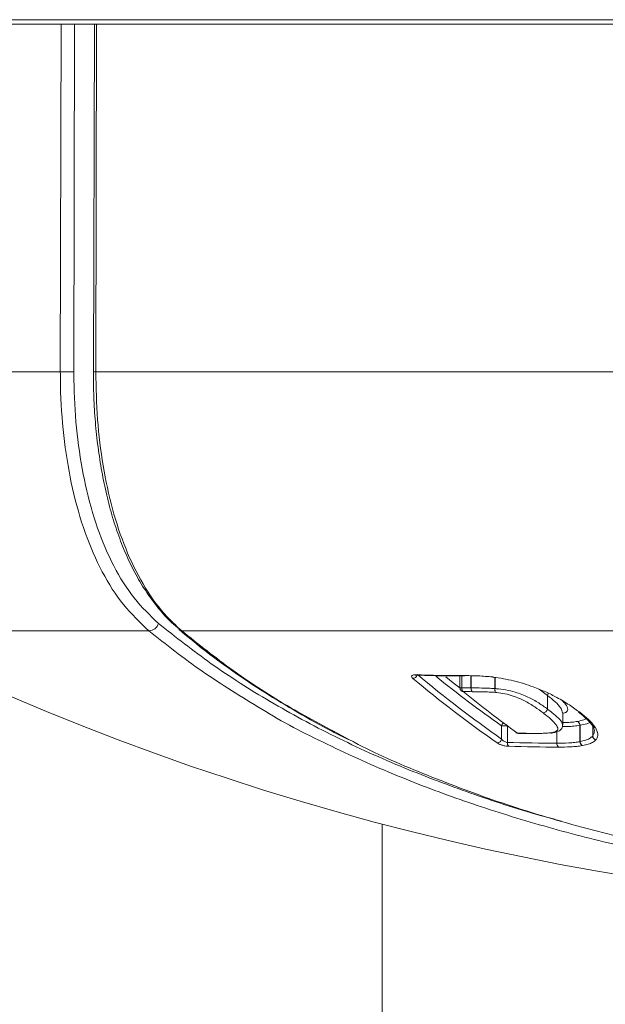
# Model space of a CAD drawing. Units: millimetres. Extents: x -854 to 1112, y -1095 to 1354.
# Drawn here: x 123 to 137, y -990 to -966 of the extents above; entities that cross this region are included whole.
import ezdxf

# ---------------------------------------------------------------- set-up
doc = ezdxf.new("R2010")
doc.units = ezdxf.units.MM

msp = doc.modelspace()

# ---------------------------------------------------------------- linework, layer by layer
at = {"color": 8, "linetype": 'Continuous', "lineweight": 0}
for p, q in [((109.344, -966.154), (186.146, -966.154)), ((124.044, -974.576), (124.061, -966.263)), ((124.386, -966.263), (124.369, -974.576)), ((124.913, -966.263), (124.893, -974.576)), ((115.629, -974.576), (124.044, -974.576)), ((119.489, -980.772), (126.16, -980.772)), ((133.647, -981.853), (133.647, -982.135)), ((133.865, -982.138), (133.865, -981.847)), ((133.866, -981.847), (133.866, -982.138)), ((134.438, -982.155), (134.438, -981.886)), ((134.441, -981.887), (134.441, -982.155)), ((133.601, -982.135), (133.647, -982.135)), ((135.694, -982.318), (135.494, -982.171)), ((136.776, -983.29), (136.776, -983.055)), ((136.777, -983.058), (136.777, -983.287)), ((135.921, -983.189), (135.921, -983.461))]:
    msp.add_line(p, q, dxfattribs=at)
at = {"color": 7, "linetype": 'Continuous', "lineweight": 0}
for p, q in [((110.145, -966.263), (185.345, -966.263)), ((124.858, -966.263), (124.839, -974.574)), ((124.893, -974.576), (170.597, -974.576)), ((126.885, -980.747), (126.882, -980.744)), ((126.947, -980.772), (168.543, -980.772)), ((133.601, -981.853), (133.601, -982.135)), ((133.685, -981.845), (133.686, -981.845)), ((134.385, -981.877), (134.394, -981.878)), ((134.395, -981.885), (134.405, -981.886)), ((133.865, -982.138), (133.866, -982.138)), ((134.438, -982.155), (134.441, -982.155)), ((135.694, -982.646), (135.694, -982.318)), ((135.695, -982.319), (135.694, -982.318)), ((135.695, -982.319), (135.695, -982.646)), ((135.694, -982.646), (135.695, -982.646)), ((136.061, -983.026), (136.061, -982.745)), ((136.433, -982.716), (136.435, -982.717)), ((136.433, -982.716), (136.48, -982.754)), ((136.476, -982.729), (136.478, -982.731)), ((134.598, -983.363), (134.598, -983.048)), ((134.736, -983.048), (134.598, -983.048)), ((134.736, -983.048), (134.736, -983.442)), ((136.474, -983.034), (136.471, -983.034)), ((136.471, -983.425), (136.471, -983.034)), ((136.474, -983.034), (136.474, -983.424)), ((136.838, -983.083), (136.841, -983.087)), ((134.998, -983.23), (135.418, -983.233)), ((135.418, -983.233), (135.418, -983.233)), ((136.776, -983.29), (136.777, -983.287)), ((136.471, -983.425), (136.474, -983.424)), ((136.535, -983.518), (136.529, -983.519)), ((136.857, -983.38), (136.854, -983.383)), ((131.745, -985.398), (131.745, -1044.219))]:
    msp.add_line(p, q, dxfattribs=at)
at = {"color": 7, "linetype": 'Continuous', "lineweight": 0, "flags": 128}
for points in [[(124.835, -974.574), (124.835, -974.574), (124.836, -974.574)], [(133.262, -981.873), (133.44, -982.014), (133.601, -982.14)], [(133.685, -981.845), (133.698, -981.852), (133.707, -981.853)], [(133.686, -981.845), (133.699, -981.852), (133.708, -981.853)], [(134.385, -981.877), (134.392, -981.884), (134.396, -981.885)], [(134.394, -981.878), (134.399, -981.884), (134.402, -981.886)], [(135.398, -983.227), (135.411, -983.233), (135.418, -983.233)], [(135.768, -983.213), (135.786, -983.218), (135.803, -983.218)], [(135.768, -983.213), (135.785, -983.218), (135.799, -983.219)]]:
    msp.add_lwpolyline(points, dxfattribs=at)
at = {"color": 8, "linetype": 'Continuous', "lineweight": 0, "flags": 128}
for points in [[(132.536, -981.825), (132.549, -981.833), (132.557, -981.834)], [(136.771, -983.043), (136.771, -983.043), (136.78, -983.057), (136.793, -983.068), (136.807, -983.077), (136.823, -983.084), (136.841, -983.087)], [(134.979, -983.223), (134.992, -983.229), (134.998, -983.23)], [(135.398, -983.227), (135.411, -983.233), (135.418, -983.233)]]:
    msp.add_lwpolyline(points, dxfattribs=at)
at = {"color": 7, "linetype": 'Continuous', "lineweight": 0}
for centre, radius, start, end in [((124.207, -964.876), 9.701, 269.0415, 270.9585), ((126.161, -980.535), 0.237, 269.8604, 345.3329), ((147.745, -924.464), 63, 243.35241, 296.64759), ((150.905, -959.94), 28.677, 230.0071, 235.0886), ((133.794, -940.971), 40.874, 268.2368, 269.8477), ((150.985, -959.882), 28.633, 230.0073, 235.0885), ((133.701, -982.135), 0.1, 180, 230.946), ((134.232, -941.183), 40.956, 269.1815, 269.4869), ((133.768, -982.145), 0.121, 175.2137, 222.4772), ((133.987, -982.148), 0.121, 175.3982, 222.4448), ((133.986, -982.147), 0.121, 175.4629, 222.6154), ((134.591, -982.179), 0.154, 171.0251, 205.9864), ((134.605, -982.182), 0.166, 170.3512, 202.7334), ((133.678, -982.162), 0.0649, 231.6063, 270.327), ((151.742, -959.981), 28.656, 230.9241, 234.2), ((134.27, -940.676), 41.555, 269.1845, 269.486), ((135.58, -982.623), 0.117, 275.3034, 348.3402), ((135.581, -982.623), 0.116, 274.9179, 348.4285), ((136.472, -982.664), 0.0654, 233.5351, 273.1126), ((136.475, -982.664), 0.0673, 232.5069, 272.4685), ((136.363, -983.039), 0.111, 2.6242, 63.0912), ((136.36, -983.038), 0.111, 1.9592, 61.3823), ((134.999, -983.13), 0.1, 234.2217, 269.1891), ((134.979, -983.157), 0.0658, 234.6353, 270.1139), ((135.571, -941.448), 41.779, 269.1882, 269.7632), ((135.787, -983.119), 0.1, 276.7288, 279.374), ((136.881, -983.281), 0.106, 184.8047, 255.4966), ((136.881, -983.279), 0.104, 184.4049, 256.8905), ((134.487, -983.343), 0.113, 273.1998, 350.024), ((135.99, -941.444), 42.017, 268.2906, 269.9055), ((134.851, -983.455), 0.115, 173.748, 225.0894), ((136.025, -941.463), 42.092, 268.2908, 269.9054), ((136.037, -983.471), 0.117, 175.0863, 225.7722), ((136.582, -983.422), 0.111, 181.8887, 241.6484), ((136.584, -983.419), 0.11, 182.5659, 243.3447)]:
    msp.add_arc(centre, radius, start, end, dxfattribs=at)
at = {"color": 8, "linetype": 'Continuous', "lineweight": 0}
for centre, radius, start, end in [((124.885, -974.03), 0.546, 264.7891, 270.8476), ((126.957, -980.657), 0.115, 230.9978, 264.8631), ((132.469, -981.793), 0.117, 272.861, 339.1672), ((150.873, -959.844), 28.342, 230.973, 234.9556), ((135.814, -982.346), 0.123, 140.6823, 166.944), ((135.814, -982.346), 0.122, 140.4076, 167.1187), ((134.719, -983.073), 0.123, 128.4586, 168.1294), ((136.844, -982.997), 0.0864, 215.2891, 266.3673)]:
    msp.add_arc(centre, radius, start, end, dxfattribs=at)
at = {"color": 7, "linetype": 'Continuous', "lineweight": 0}
for points, knots in [([(126.16, -980.772), (125.952, -980.575), (125.536, -980.182), (125.031, -979.381), (124.623, -978.445), (124.321, -977.393), (124.128, -976.256), (124.051, -975.303), (124.046, -974.74), (124.044, -974.576)], [0, 0, 0, 0, 0.1570886, 0.3141759, 0.4714586, 0.6287053, 0.7827287, 0.9367154, 1, 1, 1, 1]), ([(124.369, -974.576), (124.37, -974.736), (124.375, -975.283), (124.448, -976.208), (124.632, -977.312), (124.92, -978.334), (125.309, -979.243), (125.792, -980.021), (126.191, -980.404), (126.39, -980.595)], [0, 0, 0, 0, 0.063402, 0.217622, 0.371876, 0.529144, 0.686442, 0.843226, 1, 1, 1, 1]), ([(124.836, -974.574), (124.836, -974.75), (124.838, -975.129), (124.873, -975.708), (124.933, -976.307), (125.02, -976.893), (125.133, -977.459), (125.272, -977.999), (125.437, -978.508), (125.63, -978.99), (125.853, -979.442), (126.107, -979.862), (126.391, -980.242), (126.652, -980.536), (126.829, -980.683), (126.891, -980.735)], [0, 0, 0, 0, 0.068531, 0.148008, 0.227971, 0.308167, 0.388242, 0.467966, 0.547163, 0.626556, 0.707465, 0.789324, 0.871804, 0.954433, 1, 1, 1, 1]), ([(124.893, -974.576), (124.901, -974.958), (124.917, -975.722), (125.055, -976.83), (125.278, -977.871), (125.595, -978.829), (126.01, -979.675), (126.466, -980.327), (126.806, -980.642), (126.947, -980.772)], [0, 0, 0, 0, 0.147585, 0.295191, 0.442491, 0.589822, 0.741576, 0.893337, 1, 1, 1, 1]), ([(126.887, -980.744), (127.071, -980.898), (127.477, -981.237), (128.158, -981.737), (128.916, -982.246), (129.713, -982.727), (130.383, -983.102), (130.8, -983.308), (130.926, -983.37)], [0, 0, 0, 0, 0.159289, 0.351891, 0.542839, 0.731963, 0.919171, 1, 1, 1, 1]), ([(132.475, -981.91), (132.465, -981.901), (132.445, -981.882), (132.441, -981.857), (132.455, -981.838), (132.486, -981.826), (132.52, -981.826), (132.536, -981.825)], [0, 0, 0, 0, 0.210896, 0.422805, 0.618879, 0.809375, 1, 1, 1, 1]), ([(132.53, -981.836), (132.529, -981.836), (132.529, -981.836), (132.537, -981.835), (132.547, -981.834), (132.556, -981.834), (132.558, -981.834)], [0, 0, 0, 0, 0.159049, 0.529826, 0.933105, 1, 1, 1, 1]), ([(132.557, -981.834), (132.82, -981.841), (133.203, -981.851), (133.586, -981.853), (133.707, -981.853)], [0, 0, 0, 0, 0.684827, 1, 1, 1, 1]), ([(133.686, -981.845), (133.744, -981.845), (133.859, -981.846), (134.086, -981.851), (134.267, -981.867), (134.385, -981.877)], [0, 0, 0, 0, 0.258069, 0.516255, 1, 1, 1, 1]), ([(134.394, -981.878), (134.559, -981.904), (134.889, -981.957), (135.32, -982.096), (135.659, -982.235), (135.954, -982.38), (136.229, -982.547), (136.393, -982.668), (136.476, -982.729)], [0, 0, 0, 0, 0.188343, 0.376653, 0.509954, 0.643421, 0.821454, 1, 1, 1, 1]), ([(133.866, -982.138), (133.951, -982.139), (134.086, -982.141), (134.275, -982.144), (134.383, -982.151), (134.438, -982.155)], [0, 0, 0, 0, 0.46019, 0.723005, 1, 1, 1, 1]), ([(134.441, -982.155), (134.452, -982.156), (134.534, -982.164), (134.698, -982.185), (134.971, -982.248), (135.247, -982.358), (135.494, -982.497), (135.627, -982.596), (135.694, -982.646)], [0, 0, 0, 0, 0.019389, 0.15874, 0.300562, 0.521246, 0.759712, 1, 1, 1, 1]), ([(134.452, -982.246), (134.4, -982.243), (134.297, -982.236), (134.115, -982.232), (133.982, -982.231), (133.897, -982.23)], [0, 0, 0, 0, 0.265328, 0.529873, 1, 1, 1, 1]), ([(135.591, -982.739), (135.527, -982.69), (135.399, -982.593), (135.168, -982.453), (134.919, -982.343), (134.679, -982.276), (134.535, -982.255), (134.462, -982.247), (134.452, -982.246)], [0, 0, 0, 0, 0.249876, 0.497804, 0.714365, 0.846992, 0.979479, 1, 1, 1, 1]), ([(166.579, -982.675), (166.058, -982.963), (165.017, -983.537), (163.28, -984.304), (161.417, -984.991), (159.428, -985.588), (157.336, -986.092), (155.22, -986.484), (153.101, -986.767), (151, -986.953), (148.873, -987.049), (146.785, -987.053), (144.752, -986.969), (142.783, -986.807), (140.849, -986.567), (138.962, -986.251), (137.135, -985.857), (135.375, -985.391), (133.695, -984.856), (132.028, -984.23), (130.416, -983.493), (129.34, -982.951), (128.862, -982.646), (128.86, -982.645)], [0, 0, 0, 0, 0.053965, 0.107744, 0.161795, 0.216076, 0.270336, 0.324359, 0.373766, 0.423373, 0.472976, 0.522375, 0.568596, 0.61498, 0.66137, 0.707598, 0.754024, 0.800598, 0.847184, 0.893627, 0.946616, 0.999782, 1, 1, 1, 1]), ([(135.768, -983.213), (135.815, -983.203), (135.899, -983.187), (135.958, -983.129), (135.919, -983.039), (135.82, -982.923), (135.694, -982.818), (135.614, -982.756), (135.591, -982.739)], [0, 0, 0, 0, 0.149085, 0.26607, 0.437004, 0.67098, 0.906111, 1, 1, 1, 1]), ([(136.478, -982.731), (136.552, -982.79), (136.663, -982.88), (136.778, -982.997), (136.818, -983.055), (136.838, -983.083)], [0, 0, 0, 0, 0.495312, 0.746705, 1, 1, 1, 1]), ([(136.48, -982.754), (136.503, -982.772), (136.577, -982.831), (136.685, -982.93), (136.742, -983.001), (136.772, -983.045), (136.773, -983.047)], [0, 0, 0, 0, 0.169913, 0.560262, 0.976514, 1, 1, 1, 1]), ([(130.964, -983.379), (131, -983.399), (131.538, -983.692), (132.706, -984.194), (134.475, -984.869), (136.38, -985.451), (138.381, -985.946), (140.408, -986.331), (142.437, -986.612), (144.449, -986.799), (146.488, -986.899), (148.49, -986.91), (150.438, -986.837), (152.325, -986.688), (154.179, -986.465), (155.988, -986.168), (157.74, -985.798), (159.429, -985.358), (161.042, -984.852), (162.601, -984.272), (164.1, -983.617), (165.027, -983.119), (165.492, -982.87)], [0, 0, 0, 0, 0.004122, 0.061359, 0.118892, 0.176669, 0.234423, 0.291925, 0.344396, 0.397081, 0.449761, 0.502223, 0.551184, 0.600319, 0.64946, 0.698429, 0.747536, 0.796799, 0.846075, 0.895199, 0.947523, 1, 1, 1, 1]), ([(135.825, -983.212), (135.856, -983.207), (135.921, -983.195), (135.994, -983.161), (136.055, -983.094), (136.057, -983.047), (136.058, -983.025)], [0, 0, 0, 0, 0.272312, 0.587841, 0.803963, 1, 1, 1, 1]), ([(136.768, -983.04), (136.78, -983.062), (136.812, -983.117), (136.814, -983.147), (136.816, -983.165)], [0, 0, 0, 0, 0.396904, 1, 1, 1, 1]), ([(136.841, -983.087), (136.866, -983.139), (136.905, -983.218), (136.899, -983.315), (136.871, -983.358), (136.857, -983.38)], [0, 0, 0, 0, 0.488572, 0.742175, 1, 1, 1, 1]), ([(135.398, -983.227), (135.435, -983.227), (135.508, -983.227), (135.636, -983.225), (135.718, -983.217), (135.768, -983.213)], [0, 0, 0, 0, 0.283005, 0.566019, 1, 1, 1, 1]), ([(136.474, -983.424), (136.518, -983.414), (136.604, -983.394), (136.712, -983.35), (136.753, -983.311), (136.776, -983.29)], [0, 0, 0, 0, 0.32886, 0.642267, 1, 1, 1, 1]), ([(134.77, -983.536), (134.761, -983.536), (134.732, -983.534), (134.675, -983.526), (134.604, -983.508), (134.538, -983.483), (134.508, -983.465), (134.493, -983.456)], [0, 0, 0, 0, 0.091191, 0.304392, 0.531751, 0.76601, 1, 1, 1, 1]), ([(134.598, -983.363), (134.606, -983.372), (134.62, -983.389), (134.653, -983.413), (134.688, -983.432), (134.718, -983.441), (134.732, -983.442), (134.736, -983.442)], [0, 0, 0, 0, 0.2488111, 0.4920337, 0.7167776, 0.9164557, 1, 1, 1, 1]), ([(135.921, -983.461), (135.921, -983.461), (135.996, -983.461), (136.169, -983.458), (136.347, -983.446), (136.43, -983.432), (136.471, -983.425)], [0, 0, 0, 0, 0.0001101, 0.4840328, 0.7450052, 1, 1, 1, 1]), ([(136.529, -983.519), (136.486, -983.526), (136.398, -983.539), (136.207, -983.552), (136.054, -983.554), (135.955, -983.555)], [0, 0, 0, 0, 0.260975, 0.521738, 1, 1, 1, 1]), ([(136.854, -983.383), (136.831, -983.405), (136.786, -983.444), (136.671, -983.488), (136.58, -983.508), (136.535, -983.518)], [0, 0, 0, 0, 0.360115, 0.676976, 1, 1, 1, 1])]:
    msp.add_open_spline(points, degree=3, knots=knots, dxfattribs=at)
at = {"color": 8, "linetype": 'Continuous', "lineweight": 0}
for points, knots in [([(126.39, -980.595), (126.802, -980.921), (127.627, -981.575), (129.045, -982.476), (130.59, -983.312), (132.196, -984.041), (133.847, -984.663), (135.105, -985.082), (135.86, -985.28), (136.031, -985.325)], [0, 0, 0, 0, 0.1661937, 0.3329134, 0.4995669, 0.6656679, 0.8111601, 0.9570999, 1, 1, 1, 1]), ([(128.86, -982.645), (128.375, -982.349), (127.404, -981.757), (126.575, -981.1), (126.16, -980.772)], [0, 0, 0, 0, 0.499765, 1, 1, 1, 1]), ([(126.947, -980.772), (127.348, -981.093), (128.152, -981.737), (129.496, -982.608), (130.487, -983.128), (130.964, -983.379)], [0, 0, 0, 0, 0.340811, 0.682739, 1, 1, 1, 1]), ([(136.056, -982.739), (136.046, -982.7), (136.022, -982.612), (135.881, -982.468), (135.757, -982.369), (135.695, -982.319)], [0, 0, 0, 0, 0.293894, 0.646218, 1, 1, 1, 1]), ([(136.046, -982.443), (136.075, -982.471), (136.151, -982.547), (136.195, -982.645), (136.16, -982.722), (136.087, -982.74), (136.061, -982.746)], [0, 0, 0, 0, 0.229363, 0.620835, 0.866171, 1, 1, 1, 1]), ([(135.695, -982.646), (135.718, -982.664), (135.801, -982.726), (135.927, -982.832), (136.041, -982.944), (136.05, -983.001), (136.054, -983.023)], [0, 0, 0, 0, 0.130056, 0.460281, 0.796334, 1, 1, 1, 1]), ([(136.471, -983.034), (136.424, -983.041), (136.331, -983.054), (136.188, -983.063), (136.092, -983.064), (136.052, -983.064)], [0, 0, 0, 0, 0.374192, 0.738537, 1, 1, 1, 1]), ([(136.061, -982.97), (136.084, -982.969), (136.16, -982.968), (136.282, -982.96), (136.37, -982.947), (136.414, -982.94)], [0, 0, 0, 0, 0.176823, 0.588089, 1, 1, 1, 1]), ([(136.414, -982.94), (136.468, -982.929), (136.548, -982.911), (136.603, -982.884), (136.621, -982.875)], [0, 0, 0, 0, 0.673874, 1, 1, 1, 1]), ([(136.706, -982.964), (136.683, -982.974), (136.621, -983.003), (136.53, -983.022), (136.474, -983.034)], [0, 0, 0, 0, 0.376384, 1, 1, 1, 1]), ([(136.777, -983.287), (136.791, -983.265), (136.815, -983.227), (136.815, -983.183), (136.815, -983.164)], [0, 0, 0, 0, 0.5733923, 1, 1, 1, 1])]:
    msp.add_open_spline(points, degree=3, knots=knots, dxfattribs=at)

doc.saveas('drawing.dxf')
